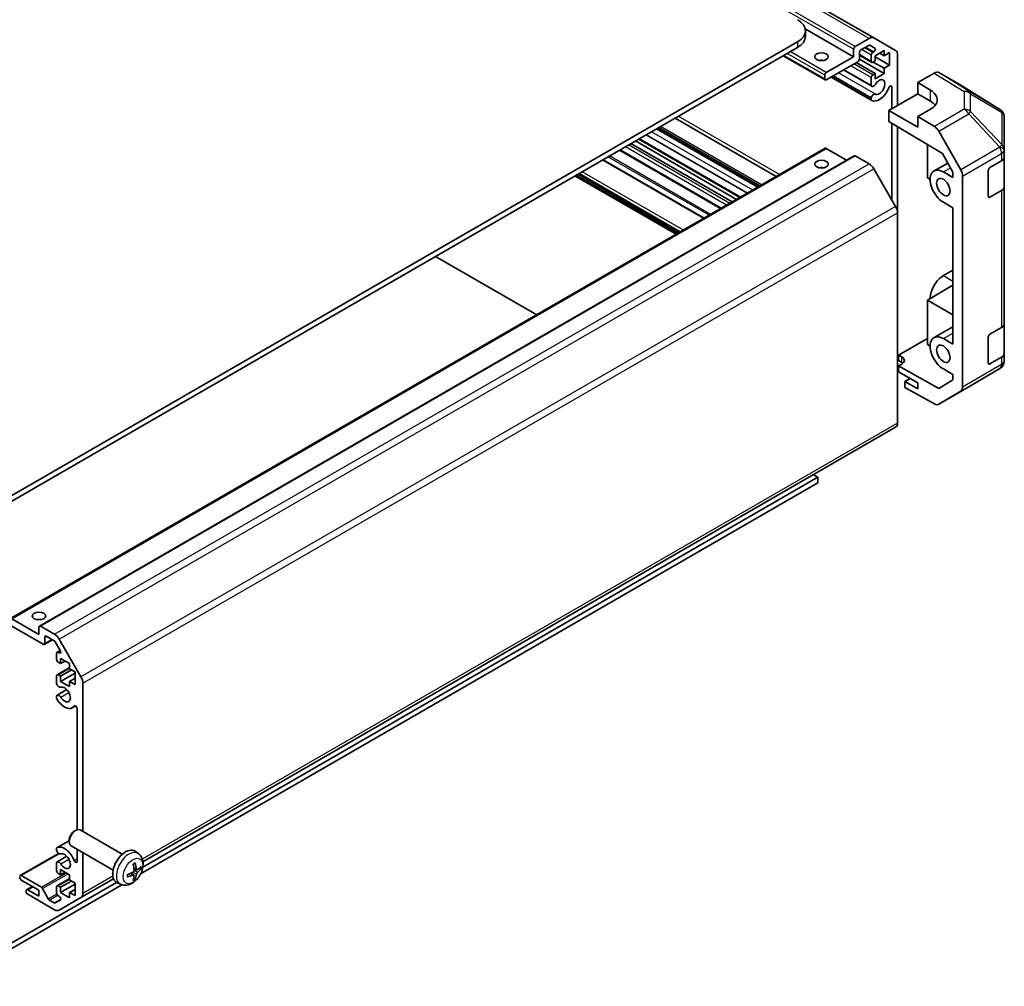
# Model space of a CAD drawing. Units: millimetres. Extents: x 65 to 9120, y 36 to 1441.
# Drawn here: x 1457 to 1674, y 347 to 561 of the extents above; entities that cross this region are included whole.
import ezdxf

# ---------------------------------------------------------------- set-up
doc = ezdxf.new("R2010")
doc.units = ezdxf.units.MM
doc.header["$LTSCALE"] = 4.5
doc.layers.add('Visible (ISO)', color=7, linetype='Continuous', lineweight=35)
doc.layers.add('Visible Narrow (ISO)', color=7, linetype='Continuous', lineweight=25)

msp = doc.modelspace()

# ---------------------------------------------------------------- linework, layer by layer
at = {"layer": 'Visible (ISO)'}
for p, q in [((1644.8663, 556.4717), (1253.1292, 782.6413)), ((1640.4216, 552.3426), (1629.7554, 558.5008)), ((1629.8046, 556.8334), (1629.8046, 558.0581)), ((1640.7752, 554.588), (1643.8663, 556.3727)), ((1644.8663, 556.4717), (1649.6948, 553.684)), ((1444.553, 449.6682), (1628.0472, 555.6086)), ((1444.553, 448.4434), (1628.0472, 554.3839)), ((1640.4216, 552.3426), (1640.4216, 553.9756)), ((1643.7785, 554.8523), (1642.048, 553.8531)), ((1645.1245, 554.2442), (1644.0285, 554.877)), ((1647.1745, 553.7103), (1645.1946, 552.5672)), ((1647.1745, 552.5672), (1647.1745, 553.7103)), ((1634.1612, 547.2148), (1624.8956, 552.5643)), ((1634.4112, 548.8725), (1640.4216, 552.3426)), ((1647.1745, 548.648), (1641.6928, 551.8128)), ((1641.6944, 553.2408), (1641.6944, 551.8527)), ((1644.4143, 551.0931), (1641.6944, 552.6634)), ((1644.3107, 551.322), (1644.3107, 552.6692)), ((1644.6643, 553.2816), (1644.8745, 553.403)), ((1645.1946, 551.4241), (1644.6643, 551.1179)), ((1645.1946, 552.5672), (1645.1946, 551.4241)), ((1648.3766, 550.4851), (1645.1946, 552.3222)), ((1647.1745, 552.5672), (1646.1845, 553.1387)), ((1648.3766, 553.2612), (1647.1745, 552.5672)), ((1648.3766, 550.4851), (1648.3766, 553.2612)), ((1650.109, 552.7685), (1650.109, 541.6057)), ((1641.3409, 551.2404), (1634.4112, 547.2395)), ((1644.4464, 545.8188), (1638.1984, 549.4261)), ((1644.3107, 545.9925), (1638.281, 549.4737)), ((1645.1946, 548.648), (1641.0227, 551.0566)), ((1647.1745, 549.7911), (1644.7703, 551.1791)), ((1647.1745, 549.7911), (1648.3766, 550.4851)), ((1647.1745, 548.648), (1647.1745, 549.7911)), ((1634.0577, 547.4437), (1634.0577, 548.2601)), ((1644.4463, 542.6675), (1635.4692, 547.8504)), ((1644.3106, 542.8411), (1635.5518, 547.898)), ((1644.3107, 543.261), (1635.9154, 548.108)), ((1644.3107, 545.9925), (1644.3107, 547.7294)), ((1644.6643, 548.3418), (1645.1946, 548.648)), ((1645.1946, 547.5049), (1647.1745, 548.648)), ((1645.1946, 548.648), (1645.1946, 547.5049)), ((1654.5638, 546.6272), (1658.2198, 548.738)), ((1664.0491, 546.0488), (1659.2197, 548.8371)), ((1648.8362, 540.8709), (1648.8362, 545.6802)), ((1654.5638, 544.1777), (1654.5638, 546.6272)), ((1654.5638, 546.6272), (1657.3922, 544.9372)), ((1672.6912, 540.7051), (1664.0664, 546.0384)), ((1644.3106, 542.8411), (1644.3107, 543.261)), ((1648.1998, 540.5034), (1654.5638, 544.1777)), ((1657.3922, 542.5447), (1654.5638, 544.1777)), ((1657.3922, 540.7834), (1654.5638, 539.1504)), ((1623.3813, 525.9353), (1601.0771, 538.8127)), ((1654.5638, 536.8292), (1648.1998, 540.5034)), ((1648.1998, 538.0532), (1648.1998, 540.5034)), ((1658.2288, 536.9605), (1654.5638, 539.1504)), ((1654.5638, 539.1504), (1654.5638, 536.8292)), ((1673.2965, 540.124), (1673.2802, 540.1475)), ((1673.6556, 531.8317), (1673.6556, 538.9806)), ((1619.3137, 523.5869), (1597.0095, 536.4642)), ((1619.3962, 523.6345), (1597.092, 536.5119)), ((1619.7597, 523.8444), (1597.4555, 536.7217)), ((1648.1998, 538.0532), (1660.0238, 530.9883)), ((1648.8362, 520.785), (1648.8362, 537.6729)), ((1650.109, 536.9124), (1650.109, 517.9041)), ((1615.38, 521.3158), (1593.0758, 534.1931)), ((1617.0307, 522.2688), (1594.7265, 535.1461)), ((1659.2128, 535.9043), (1664.0577, 527.4141)), ((1454.5561, 428.464), (1634.1612, 532.1591)), ((1613.6526, 520.3185), (1591.3484, 533.1958)), ((1614.6425, 520.89), (1592.3384, 533.7673)), ((1638.861, 529.5653), (1634.4112, 532.1343)), ((1656.6851, 532.9832), (1656.6851, 525.6432)), ((1460.92, 426.831), (1640.5252, 530.5261)), ((1611.102, 518.8459), (1588.7978, 531.7232)), ((1643.8663, 528.7167), (1640.7752, 530.5013)), ((1660.0238, 530.9883), (1662.3419, 526.9261)), ((1673.6556, 531.8209), (1673.6556, 531.8317)), ((1673.6556, 530.204), (1673.6556, 531.8209)), ((1673.6556, 530.204), (1673.6556, 523.672)), ((1607.4884, 516.7596), (1585.1843, 529.6369)), ((1649.6948, 519.2979), (1644.8663, 527.661)), ((1658.1706, 527.1527), (1661.2109, 528.908)), ((1670.4737, 527.8886), (1673.0698, 529.3875)), ((1601.3086, 513.1916), (1579.0044, 526.069)), ((1601.9096, 513.5386), (1579.6054, 526.416)), ((1656.6851, 525.6432), (1657.3215, 525.2758)), ((1662.3419, 525.7248), (1660.2206, 526.9496)), ((1662.3419, 526.9261), (1662.3419, 525.7248)), ((1664.4632, 479.5272), (1664.4632, 526.0354)), ((1670.1201, 521.5607), (1670.1201, 527.2762)), ((1673.6556, 493.4616), (1673.6556, 523.672)), ((1673.0698, 522.8555), (1670.4737, 521.3566)), ((1660.2206, 520.2543), (1662.3419, 519.0296)), ((1662.3416, 505.3122), (1662.3416, 519.0298)), ((1662.3419, 519.0296), (1662.3419, 488.9825)), ((1650.109, 471.5735), (1650.109, 517.9041)), ((1548.2502, 508.3131), (1570.5544, 495.4357)), ((1660.2206, 504.0877), (1662.3416, 505.3122)), ((1662.3416, 505.3122), (1662.3419, 505.312)), ((1662.3419, 501.9648), (1656.6851, 498.6988)), ((1656.6851, 498.6988), (1656.6851, 488.9008)), ((1656.6851, 498.6988), (1662.3419, 495.4328)), ((1658.1706, 490.4103), (1662.3419, 492.8186)), ((1673.6556, 493.4616), (1673.6556, 486.9296)), ((1670.4737, 491.1462), (1673.0698, 492.6451)), ((1650.3211, 486.5744), (1656.6851, 490.2487)), ((1656.6851, 488.9008), (1657.3215, 488.5334)), ((1662.3419, 488.9825), (1660.2206, 490.2072)), ((1670.1201, 484.8184), (1670.1201, 490.5338)), ((1650.3211, 485.3497), (1650.3211, 486.5744)), ((1650.3211, 486.5744), (1651.0282, 486.1804)), ((1673.6556, 485.3127), (1673.6556, 486.9296)), ((1651.0282, 484.9414), (1650.3211, 485.3497)), ((1651.0282, 484.5759), (1650.3211, 484.1677)), ((1659.2107, 479.2145), (1650.3211, 484.1677)), ((1650.3211, 484.1677), (1650.3211, 482.9002)), ((1673.0698, 486.1132), (1670.4737, 484.6142)), ((1673.6556, 485.3126), (1673.6556, 485.3127)), ((1650.3211, 482.9002), (1654.5638, 480.4507)), ((1660.2206, 483.512), (1662.3419, 482.2872)), ((1662.3419, 482.2872), (1662.3419, 481.086)), ((1665.8289, 479.5409), (1672.6741, 483.5914)), ((1652.902, 481.4101), (1651.7353, 480.7365)), ((1651.7353, 480.7365), (1651.7353, 479.4191)), ((1654.5638, 479.1035), (1651.7353, 480.7365)), ((1654.5638, 480.4507), (1654.5638, 479.1035)), ((1662.3419, 481.086), (1659.2107, 479.2145)), ((1658.2288, 475.801), (1651.7353, 479.4191)), ((1659.2041, 475.7159), (1665.8104, 479.5301)), ((1664.0577, 478.6168), (1659.2128, 475.721)), ((1483.7581, 374.8544), (1649.6948, 470.658)), ((1632.5727, 458.4047), (1483.2398, 372.1873)), ((1632.5727, 459.6294), (1483.7425, 373.7023)), ((1631.5828, 460.201), (1632.5727, 459.6294)), ((1632.5727, 459.6294), (1632.5727, 458.4047)), ((1454.8061, 428.4393), (1460.8165, 424.9692)), ((1461.7357, 422.8054), (1454.8061, 426.8063)), ((1460.8165, 424.9692), (1460.8165, 426.6022)), ((1461.17, 426.8063), (1464.2612, 425.0216)), ((1461.9857, 422.7807), (1463.7914, 423.8232)), ((1462.0893, 424.3976), (1462.0893, 423.0096)), ((1464.1733, 423.6026), (1462.4428, 424.6017)), ((1465.5194, 421.4404), (1464.4233, 423.3387)), ((1465.2612, 423.966), (1470.0896, 415.6029)), ((1464.8091, 421.0339), (1465.5178, 421.4431)), ((1464.7056, 419.4578), (1464.7056, 420.805)), ((1465.0591, 421.0092), (1465.2694, 420.8878)), ((1465.5895, 419.6823), (1465.5895, 418.5393)), ((1467.5694, 418.5393), (1465.5895, 419.6823)), ((1465.5895, 418.5393), (1466.5794, 419.1108)), ((1464.8091, 416.0941), (1467.5694, 417.6877)), ((1465.5895, 418.5393), (1465.0591, 418.8454)), ((1465.5895, 415.7632), (1467.9936, 417.1512)), ((1467.5694, 417.3962), (1467.5694, 418.5393)), ((1468.7714, 416.7021), (1467.5694, 417.3962)), ((1464.7056, 414.1283), (1464.7056, 415.8652)), ((1465.0591, 416.0694), (1465.5895, 415.7632)), ((1465.5895, 414.6201), (1468.7714, 416.4572)), ((1465.5895, 415.7632), (1465.5895, 414.6201)), ((1467.5694, 414.6201), (1468.7714, 415.3141)), ((1468.7714, 413.926), (1468.7714, 416.7021)), ((1464.8413, 411.5704), (1466.9754, 412.8026)), ((1465.5895, 414.6201), (1467.5694, 413.477)), ((1467.5694, 414.6201), (1468.7714, 413.926)), ((1467.5694, 413.477), (1467.5694, 414.6201)), ((1470.5039, 414.209), (1470.5039, 381.5139)), ((1464.7055, 410.977), (1464.7056, 411.3968)), ((1468.1734, 408.7973), (1468.8764, 409.2032)), ((1469.2311, 381.9107), (1469.2311, 408.5905)), ((1468.5949, 381.5893), (1468.8987, 381.7646)), ((1479.1763, 376.5069), (1469.8984, 381.8635)), ((1464.7056, 377.3859), (1464.7055, 377.8058)), ((1464.8412, 377.9795), (1467.4841, 379.5054)), ((1467.4841, 379.6653), (1467.4842, 379.3146)), ((1477.1763, 373.0428), (1467.8984, 378.3994)), ((1456.6774, 371.84), (1465.123, 376.7161)), ((1464.8413, 374.8281), (1466.9754, 376.0602)), ((1469.2311, 374.9667), (1469.2311, 377.63)), ((1470.5039, 376.8951), (1470.5039, 367.8784)), ((1482.728, 376.6501), (1482.0283, 377.1609)), ((1464.7056, 372.9175), (1464.7056, 374.6545)), ((1482.4286, 373.1136), (1481.7611, 373.409)), ((1456.9274, 371.8152), (1461.3648, 369.2533)), ((1465.5895, 371.9989), (1465.0591, 372.3051)), ((1465.5895, 373.142), (1465.5895, 371.9989)), ((1467.5694, 371.9989), (1465.5895, 373.142)), ((1465.5895, 371.9989), (1466.5794, 372.5705)), ((1467.5694, 370.8559), (1467.5694, 371.9989)), ((1481.7411, 371.9229), (1481.1516, 372.3532)), ((1477.8885, 370.3224), (1440.3104, 348.6267)), ((1479.0967, 369.7953), (1440.3104, 347.402)), ((1460.8165, 368.5901), (1456.9274, 370.8354)), ((1458.0916, 368.6965), (1459.3619, 369.4299)), ((1464.7056, 367.9777), (1464.7056, 369.3249)), ((1464.8091, 369.5538), (1467.5694, 371.1474)), ((1465.0591, 369.529), (1465.5895, 369.2229)), ((1465.5895, 369.2229), (1467.9936, 370.6109)), ((1465.5895, 368.0798), (1468.7714, 369.9169)), ((1465.5895, 369.2229), (1465.5895, 368.0798)), ((1468.7714, 370.1618), (1467.5694, 370.8559)), ((1468.7714, 367.3857), (1468.7714, 370.1618)), ((1470.0896, 366.9629), (1477.2588, 371.102)), ((1478.8281, 369.8954), (1478.0359, 370.2459)), ((1457.9881, 368.3043), (1457.9881, 368.4676)), ((1458.3416, 368.6717), (1460.8165, 367.2429)), ((1464.2612, 364.2742), (1458.3416, 367.6919)), ((1460.8165, 367.2429), (1460.8165, 368.5901)), ((1461.6291, 368.9637), (1462.8323, 366.7059)), ((1465.2694, 367.244), (1465.0591, 367.3653)), ((1470.0896, 366.9629), (1465.2612, 364.1752)), ((1465.5895, 368.0798), (1467.5694, 366.9367)), ((1467.5694, 368.0798), (1468.7714, 368.7738)), ((1467.5694, 368.0798), (1468.7714, 367.3857)), ((1467.5694, 366.9367), (1467.5694, 368.0798)), ((1463.0966, 366.4163), (1464.1733, 365.7947)), ((1464.4233, 365.7699), (1465.5194, 366.4027))]:
    msp.add_line(p, q, dxfattribs=at)
for centre, start, end in [((1671.6393, 539.004), 34.871292, 58.268301), ((1671.6556, 538.9806), 0, 34.871292), ((1671.6556, 485.3126), 300.613934, 0), ((1664.8104, 481.2621), 300, 300.613934)]:
    msp.add_arc(centre, 2, start, end, dxfattribs=at)
for centre, major_axis, ratio, start_param, end_param in [((1623.8046, 558.0581), (6, 0), 0.57735027, 5.49778714, 7.06858347), ((1623.8046, 556.8334), (6, 0), 0.57735027, 5.49778714, 6.28318531), ((1643.8663, 554.7397), (1, 1.7321), 0.57735027, 0, 0.78539816), ((1640.7752, 554.1797), (0.25, 0.433), 0.57735027, 0.78539816, 2.35619449), ((1642.048, 553.4449), (-0.25, -0.433), 0.57735027, 3.92699082, 5.49778714), ((1643.7785, 554.444), (0.25, 0.433), 0.57735027, 0, 0.78539816), ((1644.8745, 553.8112), (0.25, 0.433), 0.57735027, 3.92699082, 6.28318531), ((1648.6948, 551.952), (1, 1.7321), 0.57735027, 5.49778714, 6.28318531), ((1633.3505, 550.7096), (-1.5, 0), 0.57735027, 4.37255207, 5.05222589), ((1641.3409, 551.6486), (-0.25, -0.433), 0.57735027, 0.78539816, 2.35619449), ((1644.6643, 552.8734), (0.25, 0.433), 0.57735027, 0.78539816, 2.35619449), ((1644.6643, 551.5261), (-0.25, -0.433), 0.57735027, 5.49778714, 7.06858347), ((1634.4112, 548.4643), (0.25, 0.433), 0.57735027, 0.78539816, 2.35619449), ((1634.4112, 547.6478), (-0.25, -0.433), 0.57735027, 5.49778714, 7.06858347), ((1644.6643, 547.9335), (0.25, 0.433), 0.57735027, 0.78539816, 2.35619449), ((1646.0785, 545.6474), (-0.9, -1.5588), 0.57735027, 0.05096733, 4.66142165), ((1658.2193, 547.1045), (1.0003, 1.7326), 0.57717444, 0, 0.78524587), ((1644.8464, 546.5117), (-0.4, -0.6928), 0.57735027, 5.82492993, 7.8030143), ((1646.0785, 545.6474), (-1.7001, -2.9446), 0.57735027, 0.05096733, 1.84445471), ((1648.4828, 545.4762), (0.2499, 0.4328), 0.57735027, 5.49778714, 8.12764002), ((1653.8566, 542.8959), (-4.9998, 0.0769), 0.58733688, 2.36523113, 3.93602746), ((1663.0488, 544.3162), (1.0003, 1.7326), 0.57717444, 6.26573733, 6.28318531), ((1644.8464, 543.3604), (-0.4001, -0.6929), 0.57735027, 5.82492993, 6.33415264), ((1644.8464, 543.3604), (0.4, 0.6928), 0.57735027, 0.05096733, 2.0290517), ((1653.8566, 540.5034), (-5, 0), 0.57735027, 3.55626047, 3.92699082), ((1658.2041, 535.3421), (1, -1.7321), 0.57735027, 1.56206968, 2.3387412), ((1634.4112, 531.7261), (-0.25, 0.433), 0.57735027, 5.49778714, 6.28318531), ((1640.7752, 530.0931), (-0.25, 0.433), 0.57735027, 5.49778714, 6.28318531), ((1671.6556, 530.204), (2, 0), 0.57735027, 5.49778714, 6.28318531), ((1633.3505, 527.0312), (-1.5, 0), 0.57735027, 4.37255207, 5.05222589), ((1643.8663, 527.0837), (-1, 1.7321), 0.57735027, 4.71238898, 5.49778714), ((1660.2206, 523.602), (-2.05, 3.5507), 0.57735027, 5.49778714, 8.6393798), ((1670.4737, 527.4803), (-0.25, -0.433), 0.57735027, 3.92699082, 5.49778714), ((1663.049, 526.8519), (1, -1.7321), 0.57735027, 0.78539816, 1.56206968), ((1671.6556, 523.672), (2, 0), 0.57735027, 5.49778714, 6.28318531), ((1670.4737, 521.7648), (-0.25, -0.433), 0.57735027, 5.49778714, 7.06858347), ((1648.6948, 518.7206), (-1, 1.7321), 0.57735027, 3.92699082, 4.71238898), ((1660.2206, 500.74), (2.05, 3.5507), 0.57735027, 0.78539816, 2.35619449), ((1671.6556, 493.4616), (2, 0), 0.57735027, 5.49778714, 6.28318531), ((1660.2206, 486.8596), (-2.05, 3.5507), 0.57735027, 5.49778714, 8.6393798), ((1670.4737, 490.738), (-0.25, -0.433), 0.57735027, 3.92699082, 5.49778714), ((1671.6556, 486.9296), (2, 0), 0.57735027, 5.49778714, 6.28318531), ((1649.614, 485.3639), (1.9999, 0.0297), 0.56718765, 5.48935986, 7.06015619), ((1649.614, 484.1249), (-2, 0), 0.57735027, 3.72226502, 3.92699082), ((1670.4737, 485.0225), (-0.25, -0.433), 0.57735027, 5.49778714, 7.06858347), ((1663.049, 480.3437), (1, -1.7321), 0.57735027, 0.00872665, 0.78539816), ((1658.2041, 477.448), (1, -1.7321), 0.57735027, 5.51524044, 6.29191195), ((1648.6948, 472.39), (1, -1.7321), 0.57735027, 0, 0.78539816), ((1460.8165, 427.4187), (-1.5, 0), 0.57735027, 4.37255207, 5.05222589), ((1461.17, 426.398), (-0.25, 0.433), 0.57735027, 5.49778714, 7.06858347), ((1462.4428, 424.1935), (-0.25, 0.433), 0.57735027, 5.49778714, 7.06858347), ((1464.1733, 423.1944), (-0.25, 0.433), 0.57735027, 4.71238898, 5.49778714), ((1464.2612, 423.3886), (1, -1.7321), 0.57735027, 1.57079633, 2.35619449), ((1461.7357, 423.2137), (0.25, -0.433), 0.57735027, 5.49778714, 7.06858347), ((1465.2694, 421.296), (0.25, -0.433), 0.57735027, 5.49778714, 7.85398163), ((1465.0591, 420.6009), (-0.25, 0.433), 0.57735027, 5.49778714, 7.06858347), ((1465.0591, 419.2537), (-0.25, 0.433), 0.57735027, 0.78539816, 2.35619449), ((1465.0591, 415.6611), (-0.25, 0.433), 0.57735027, 5.49778714, 7.06858347), ((1469.0896, 415.0255), (1, -1.7321), 0.57735027, 0.78539816, 1.57079633), ((1465.2413, 414.0289), (0.4, -0.6928), 0.57735027, 4.25413361, 6.23221797), ((1466.4733, 411.7419), (0.9, -1.5588), 0.57735027, 4.76335631, 9.37381063), ((1465.2413, 410.8776), (-0.4001, 0.6929), 0.57735027, 1.11254095, 1.62176366), ((1465.2413, 410.8776), (-0.4, 0.6928), 0.57735027, 4.76335631, 6.74144068), ((1466.4733, 411.7419), (1.7001, -2.9446), 0.57735027, 4.76335631, 6.55684369), ((1468.8777, 408.7945), (-0.2499, 0.4328), 0.57735027, 3.92699082, 6.55684369), ((1468.8984, 380.1315), (-1, -1.7321), 0.57735027, 3.14159265, 6.28318531), ((1468.5947, 380.3068), (-0.7853, -1.3602), 0.57735027, 3.92675802, 5.49801994), ((1465.2413, 377.2866), (-0.4001, 0.6929), 0.57735027, 6.23221797, 6.74144068), ((1466.4733, 374.9996), (-1.7001, 2.9446), 0.57735027, 4.43873059, 6.23221797), ((1465.2413, 377.2866), (0.4, -0.6928), 0.57735027, 4.25413361, 6.23221797), ((1466.4733, 374.9996), (0.9, -1.5588), 0.57735027, 4.76335631, 9.37381063), ((1479.9084, 373.7748), (-2, -3.4641), 0.57735027, 3.0796893, 6.34508866), ((1465.2413, 374.1353), (-0.4, 0.6928), 0.57735027, 4.76335631, 6.74144068), ((1468.8777, 375.1707), (0.2499, -0.4328), 0.57735027, 4.43873059, 7.06858347), ((1477.6116, 375.209), (2.5666, -5.9702), 0.55353421, 0.95931878, 1.19830308), ((1477.4141, 375.095), (-3.9094, 5.191), 0.59526289, 3.96282307, 4.20180736), ((1477.5078, 375.041), (-6.4957, -0.1911), 0.49462411, 2.44776077, 2.68674507), ((1456.9274, 371.407), (-0.25, 0.433), 0.57735027, 5.49778714, 7.06858347), ((1456.9274, 371.2437), (-0.25, 0.433), 0.57735027, 0.78539816, 2.35619449), ((1465.0591, 372.7134), (-0.25, 0.433), 0.57735027, 0.78539816, 2.35619449), ((1477.5179, 375.0468), (-6.4536, -0.7624), 0.55353421, 1.94328958, 2.18227387), ((1477.5179, 375.2748), (6.4503, -0.7902), 0.59526289, 5.2229706, 5.46195489), ((1477.6116, 375.2207), (3.0824, -5.721), 0.49462411, 0.45484759, 0.69383188), ((1477.4141, 375.1067), (-3.4375, 5.5149), 0.65417299, 3.55978145, 3.79876575), ((1477.5078, 375.269), (6.4948, -0.2196), 0.65417299, 5.62601221, 5.86499651), ((1461.3648, 368.845), (0.25, -0.433), 0.57735027, 1.5120405, 2.35619449), ((1465.0591, 369.1208), (-0.25, 0.433), 0.57735027, 5.49778714, 7.06858347), ((1458.3416, 368.2635), (-0.25, 0.433), 0.57735027, 5.49778714, 7.06858347), ((1458.3416, 368.1002), (-0.25, 0.433), 0.57735027, 0.78539816, 2.35619449), ((1465.0591, 367.7736), (-0.25, 0.433), 0.57735027, 0.78539816, 2.35619449), ((1465.2694, 366.8357), (0.25, -0.433), 0.57735027, 0, 2.35619449), ((1469.0896, 368.6949), (1, -1.7321), 0.57735027, 0, 0.78539816), ((1463.0966, 366.8246), (0.25, -0.433), 0.57735027, 4.65363316, 5.49778714), ((1464.1733, 366.2029), (0.25, -0.433), 0.57735027, 5.49778714, 6.28318531), ((1464.2612, 365.9072), (1, -1.7321), 0.57735027, 5.49778714, 6.28318531)]:
    msp.add_ellipse(centre, major_axis=major_axis, ratio=ratio, start_param=start_param, end_param=end_param, dxfattribs=at)
for centre, major_axis in [((1633.3505, 552.3426), (-1.5, 0)), ((1633.3505, 528.6642), (1.5, 0)), ((1660.2206, 523.602), (-1.05, 1.8187)), ((1660.2206, 486.8596), (-1.05, 1.8187)), ((1460.8165, 429.0516), (1.5, 0))]:
    msp.add_ellipse(centre, major_axis=major_axis, ratio=0.57735027, dxfattribs=at)
for points, knots in [([(1482.728, 376.6501), (1482.9537, 376.4853), (1483.1455, 376.2827), (1483.4655, 375.8198), (1483.5832, 375.557), (1483.7607, 374.9623), (1483.7974, 374.6306), (1483.7902, 373.8976), (1483.7224, 373.4987), (1483.49, 372.7056), (1483.3198, 372.3128), (1482.8984, 371.5789), (1482.6485, 371.2374), (1482.0722, 370.6235), (1481.7458, 370.3509), (1481.0218, 369.9282), (1480.6257, 369.7695), (1479.8515, 369.668), (1479.496, 369.6817), (1479.0381, 369.8113), (1478.9317, 369.8495), (1478.8281, 369.8954)], [2.41809785, 2.41809785, 2.41809785, 2.41809785, 2.6230577, 2.6230577, 2.85564758, 2.85564758, 3.15300497, 3.15300497, 3.52826493, 3.52826493, 3.92268981, 3.92268981, 4.31252618, 4.31252618, 4.70679398, 4.70679398, 5.08109985, 5.08109985, 5.35276215, 5.35276215, 5.43588379, 5.43588379, 5.43588379, 5.43588379]), ([(1481.6374, 374.288), (1481.6527, 374.2988), (1481.6679, 374.3093), (1481.7096, 374.3373), (1481.736, 374.3542), (1481.7889, 374.3864), (1481.8153, 374.4016), (1481.8679, 374.4303), (1481.8941, 374.4438), (1481.9462, 374.4689), (1481.9721, 374.4806), (1481.9978, 374.4914)], [1.457965269, 1.457965269, 1.457965269, 1.457965269, 1.489305067, 1.489305067, 1.543821537, 1.543821537, 1.598338007, 1.598338007, 1.652854477, 1.652854477, 1.707370947, 1.707370947, 1.707370947, 1.707370947]), ([(1482.0205, 374.5886), (1482.0247, 374.5761), (1482.0274, 374.5623), (1482.0285, 374.5388), (1482.0264, 374.5254), (1482.0183, 374.507), (1482.0109, 374.4985), (1482.0013, 374.493), (1481.9996, 374.4921), (1481.9978, 374.4914)], [0.0145600729, 0.0145600729, 0.0145600729, 0.0145600729, 0.0187226824, 0.0187226824, 0.0234298311, 0.0234298311, 0.0280690561, 0.0280690561, 0.028985175, 0.028985175, 0.028985175, 0.028985175]), ([(1480.3325, 371.6071), (1480.3328, 371.6051), (1480.3329, 371.6032), (1480.3329, 371.5921), (1480.3293, 371.5816), (1480.3173, 371.5653), (1480.3068, 371.5568), (1480.2859, 371.546), (1480.2727, 371.5414), (1480.2597, 371.5388)], [0.0455535579, 0.0455535579, 0.0455535579, 0.0455535579, 0.0464696768, 0.0464696768, 0.0511089018, 0.0511089018, 0.0558160505, 0.0558160505, 0.05997866, 0.05997866, 0.05997866, 0.05997866]), ([(1480.3326, 371.6071), (1480.329, 371.6347), (1480.3262, 371.663), (1480.3219, 371.7207), (1480.3205, 371.7501), (1480.319, 371.81), (1480.319, 371.8405), (1480.3204, 371.9023), (1480.3219, 371.9337), (1480.3253, 371.9838), (1480.3267, 372.0023), (1480.3285, 372.0208)], [6.146610687, 6.146610687, 6.146610687, 6.146610687, 6.201127157, 6.201127157, 6.255643627, 6.255643627, 6.310160097, 6.310160097, 6.364676567, 6.364676567, 6.396016365, 6.396016365, 6.396016365, 6.396016365]), ([(1481.7909, 372.9449), (1481.7922, 372.9084), (1481.7872, 372.8667), (1481.7634, 372.7841), (1481.7447, 372.7432), (1481.7004, 372.6726), (1481.672, 372.6381), (1481.6174, 372.5896), (1481.5927, 372.5724), (1481.5683, 372.5595)], [-0.203600879, -0.203600879, -0.203600879, -0.203600879, -0.1911011005, -0.1911011005, -0.178601322, -0.178601322, -0.1660772077, -0.1660772077, -0.1569242728, -0.1569242728, -0.1569242728, -0.1569242728]), ([(1481.5683, 371.9259), (1481.6007, 371.939), (1481.6342, 371.9465), (1481.6939, 371.9459), (1481.7199, 371.9378), (1481.759, 371.9104), (1481.7746, 371.8893), (1481.7893, 371.8432), (1481.7919, 371.8208), (1481.7909, 371.7974)], [-0.2036008625, -0.2036008625, -0.2036008625, -0.2036008625, -0.191101084, -0.191101084, -0.1786013054, -0.1786013054, -0.1660771911, -0.1660771911, -0.1569242563, -0.1569242563, -0.1569242563, -0.1569242563]), ([(1482.5621, 373.1332), (1482.536, 373.1166), (1482.5076, 373.1061), (1482.4545, 373.1029), (1482.4298, 373.1102), (1482.3898, 373.1382), (1482.3718, 373.1606), (1482.3498, 373.211), (1482.3432, 373.2357), (1482.3396, 373.2617)], [-0.2036008625, -0.2036008625, -0.2036008625, -0.2036008625, -0.191101084, -0.191101084, -0.1786013054, -0.1786013054, -0.1660771911, -0.1660771911, -0.1569242563, -0.1569242563, -0.1569242563, -0.1569242563]), ([(1482.3396, 372.1142), (1482.3444, 372.1472), (1482.3547, 372.1859), (1482.385, 372.2647), (1482.4051, 372.3048), (1482.4483, 372.376), (1482.4744, 372.4118), (1482.5217, 372.4645), (1482.5424, 372.484), (1482.5621, 372.4997)], [-0.203600879, -0.203600879, -0.203600879, -0.203600879, -0.1911011005, -0.1911011005, -0.178601322, -0.178601322, -0.1660772077, -0.1660772077, -0.1569242728, -0.1569242728, -0.1569242728, -0.1569242728]), ([(1483.3846, 373.3429), (1483.3784, 373.3345), (1483.369, 373.326), (1483.3481, 373.3127), (1483.3325, 373.3061), (1483.3037, 373.2989), (1483.2855, 373.2968), (1483.2576, 373.2974), (1483.2433, 373.2992), (1483.2309, 373.3022)], [0.0145600729, 0.0145600729, 0.0145600729, 0.0145600729, 0.0187226824, 0.0187226824, 0.0234298311, 0.0234298311, 0.0280690561, 0.0280690561, 0.0318101771, 0.0318101771, 0.0318101771, 0.0318101771]), ([(1481.9789, 371.1338), (1481.9878, 371.1245), (1481.9964, 371.113), (1482.0109, 371.0891), (1482.0183, 371.0724), (1482.0264, 371.0438), (1482.0285, 371.027), (1482.0274, 371.0023), (1482.0247, 370.9898), (1482.0205, 370.9803)], [0.0427285558, 0.0427285558, 0.0427285558, 0.0427285558, 0.0464696768, 0.0464696768, 0.0511089018, 0.0511089018, 0.0558160505, 0.0558160505, 0.05997866, 0.05997866, 0.05997866, 0.05997866])]:
    msp.add_open_spline(points, degree=3, knots=knots, dxfattribs=at)
for points, weights in [([(1481.9789, 371.1338), (1481.8625, 371.2557), (1481.7545, 371.3688)], [1.07090462707, 1.07755563662, 1.08273581421]), ([(1482.9151, 373.379), (1483.0671, 373.3421), (1483.2309, 373.3022)], [1.08273581427, 1.07755563668, 1.07090462712])]:
    msp.add_rational_spline(points, weights, degree=2, dxfattribs=at)
at = {"layer": 'Visible Narrow (ISO)'}
for p, q in [((1643.8663, 556.3727), (1252.1292, 782.5422)), ((1640.4216, 553.9756), (1248.6845, 780.1452)), ((1640.7752, 554.588), (1249.038, 780.7575)), ((1628.0472, 555.6086), (1628.0472, 554.3839)), ((1644.3107, 552.6692), (1642.154, 553.9144)), ((1644.6643, 553.2816), (1642.8611, 554.3226)), ((1644.8745, 553.403), (1643.0714, 554.444)), ((1634.0577, 547.4437), (1625.042, 552.6488)), ((1634.0577, 548.2601), (1625.7491, 553.0571)), ((1634.4112, 548.8725), (1626.4563, 553.4653)), ((1644.3107, 551.322), (1641.6944, 552.8325)), ((1644.3107, 547.7294), (1639.7852, 550.3422)), ((1644.6643, 548.3418), (1640.4923, 550.7505)), ((1645.2255, 544.0641), (1637.0683, 548.7736)), ((1658.2198, 548.738), (1664.8351, 544.6472)), ((1665.845, 544.7401), (1659.2197, 548.8371)), ((1648.8362, 545.6802), (1648.4828, 545.8842)), ((1657.3922, 542.5447), (1657.3922, 544.9372)), ((1664.0491, 546.0488), (1672.6739, 540.7154)), ((1664.8351, 544.6472), (1664.8351, 540.7747)), ((1672.6739, 540.7154), (1665.845, 544.7401)), ((1666.2333, 544.1662), (1673.0622, 540.1415)), ((1666.2333, 540.2937), (1666.2333, 544.1662)), ((1664.8351, 540.7747), (1658.2288, 536.9605)), ((1624.0893, 526.3441), (1601.7851, 539.2214)), ((1659.2128, 535.9043), (1665.8191, 539.7184)), ((1665.8191, 539.7184), (1672.6643, 532.3939)), ((1673.0785, 532.9692), (1666.2333, 540.2937)), ((1673.0622, 540.1415), (1673.0785, 540.118)), ((1673.0785, 540.118), (1673.0785, 532.9692)), ((1620.1544, 524.0723), (1597.8502, 536.9496)), ((1615.5264, 521.4003), (1593.2222, 534.2776)), ((1618.1835, 522.9344), (1595.8793, 535.8117)), ((1454.8061, 428.4393), (1634.4112, 532.1343)), ((1612.4152, 519.604), (1590.111, 532.4814)), ((1613.1223, 520.0123), (1590.8181, 532.8896)), ((1672.6643, 532.3831), (1664.0577, 527.4141)), ((1672.6643, 532.3939), (1672.6643, 532.3831)), ((1461.17, 426.8063), (1640.7752, 530.5013)), ((1608.5595, 517.378), (1586.2553, 530.2553)), ((1608.9131, 517.5821), (1586.6089, 530.4594)), ((1611.2484, 518.9304), (1588.9442, 531.8077)), ((1664.4632, 526.0354), (1673.0698, 531.0044)), ((1673.0698, 531.0044), (1673.0698, 529.3875)), ((1464.2612, 425.0216), (1643.8663, 528.7167)), ((1465.2612, 423.966), (1644.8663, 527.661)), ((1607.342, 516.675), (1585.0378, 529.5524)), ((1660.2206, 526.9496), (1661.8061, 527.865)), ((1601.455, 513.2762), (1579.1508, 526.1535)), ((1601.5964, 513.3578), (1579.2922, 526.2352)), ((1602.056, 513.6232), (1579.7519, 526.5005)), ((1602.1975, 513.7048), (1579.8933, 526.5822)), ((1602.9046, 514.1131), (1580.6004, 526.9904)), ((1670.4737, 521.3566), (1670.1201, 521.5607)), ((1673.0698, 522.8555), (1673.0698, 492.6451)), ((1649.6948, 519.2979), (1470.0896, 415.6029)), ((1470.5039, 414.209), (1650.109, 517.9041)), ((1660.2206, 504.0877), (1662.3419, 502.8629)), ((1660.2206, 490.2072), (1662.3419, 491.432)), ((1651.0282, 484.9414), (1651.0282, 486.1804)), ((1673.0698, 484.4962), (1664.4632, 479.5272)), ((1670.4737, 484.6142), (1670.1201, 484.8184)), ((1673.0698, 486.1132), (1673.0698, 484.4962)), ((1664.0577, 478.6168), (1672.6643, 483.5858)), ((1672.6643, 483.5857), (1665.8191, 479.5352)), ((1672.6643, 483.5858), (1672.6643, 483.5857)), ((1665.8191, 479.5352), (1659.2128, 475.721)), ((1650.109, 471.5735), (1483.6118, 375.4463)), ((1462.0893, 424.3976), (1462.4428, 424.6017)), ((1462.0893, 423.0096), (1463.6449, 423.9077)), ((1465.0591, 421.0092), (1465.5805, 421.3102)), ((1465.2694, 420.8878), (1465.6229, 421.0919)), ((1465.0591, 416.0694), (1467.5694, 417.5186)), ((1465.6204, 411.1436), (1467.418, 412.1814)), ((1468.5696, 409.1722), (1468.7047, 409.2501)), ((1464.8621, 377.9903), (1467.4841, 379.5042)), ((1456.9274, 371.8152), (1465.2572, 376.6244)), ((1465.6204, 374.4012), (1467.418, 375.4391)), ((1468.5696, 375.1488), (1469.2311, 375.5307)), ((1482.3396, 373.2617), (1481.7475, 373.5458)), ((1461.3648, 369.2533), (1466.8449, 372.4172)), ((1461.6291, 368.9637), (1467.2278, 372.1961)), ((1477.109, 371.6919), (1470.5039, 367.8784)), ((1481.5683, 371.9259), (1481.0263, 372.2966)), ((1482.3396, 372.1142), (1481.5014, 372.5243)), ((1482.5621, 372.4997), (1481.7878, 373.0205)), ((1458.3416, 368.6717), (1459.5083, 369.3453)), ((1465.0591, 369.529), (1467.5694, 370.9783)), ((1462.8323, 366.7059), (1464.7332, 367.8034)), ((1463.0966, 366.4163), (1464.9258, 367.4724)), ((1464.1733, 365.7947), (1465.6229, 366.6316))]:
    msp.add_line(p, q, dxfattribs=at)
for centre, major_axis, ratio, start_param, end_param in [((1664.8104, 543.0287), (1.0519, 1.701), 0.57717444, 0.01744798, 0.80269385), ((1664.8104, 543.0287), (2, 0), 0.80930894, 0.77922765, 1.5584553), ((1664.8104, 543.0287), (1.0155, 1.723), 0.61763335, 5.73065372, 6.26506827), ((1664.8104, 539.1562), (-2, 0), 0.80930894, 3.9208203, 4.70004795), ((1664.8104, 539.1562), (1, -1.7321), 0.57735027, 1.56206968, 2.3387412), ((1671.6393, 539.004), (1.0155, 1.723), 0.61763335, 5.73065372, 6.26506827), ((1671.6393, 539.004), (1.0519, 1.701), 0.57717444, 0, 0.01744798), ((1664.8104, 539.1562), (-1.4612, -1.3656), 0.16781559, 2.16568509, 2.70956847), ((1671.6393, 539.004), (1.6409, 1.1435), 0.14347132, 0, 0.43023772), ((1671.6556, 538.9806), (1.6409, 1.1435), 0.14347132, 0, 0.43023772), ((1671.6556, 538.9806), (2, 0), 0.80930894, 0, 0.77922765), ((1671.6556, 531.8317), (1.4612, 1.3656), 0.16781559, 5.30727774, 5.85116112), ((1671.6556, 531.8317), (2, 0), 0.3255424, 0, 1.04217396), ((1671.6556, 531.8209), (2, 0), 0.3255424, 0, 1.04217396), ((1671.6556, 531.8209), (1, -1.7321), 0.57735027, 0.78539816, 1.56206968), ((1671.6556, 531.8317), (2, 0), 0.80930894, 0, 0.77922765), ((1671.6556, 531.8209), (2, 0), 0.57735027, 5.49778714, 6.28318531), ((1671.6556, 485.3127), (2, 0), 0.99996596, 5.24101135, 6.28318531), ((1671.6556, 485.3126), (2, 0), 0.99996596, 5.24101135, 6.28318531), ((1671.6556, 485.3127), (1, -1.7321), 0.57735027, 0.00872665, 0.78539816), ((1671.6556, 485.3127), (2, 0), 0.57735027, 5.49778714, 6.28318531), ((1671.6556, 485.3126), (1.0185, -1.7212), 0.62311586, 6.2740752, 6.28318531), ((1664.8104, 481.2621), (1, -1.7321), 0.57735027, 0, 0.00872665), ((1664.8104, 481.2621), (1.0185, -1.7212), 0.62311586, 6.2740752, 6.28318531), ((1480.6572, 373.3425), (1.9537, 3.3839), 0.57735027, 6.22128195, 9.48668132), ((1481.8221, 372.6699), (-1.1137, -1.9289), 0.57735027, 3.80068814, 4.05329349), ((1481.7787, 372.695), (-1.0366, -1.7954), 0.57735027, 2.21917021, 2.42536283), ((1481.8221, 372.6699), (1.1137, 1.9289), 0.57735027, 5.37148447, 5.62408982), ((1481.8221, 372.6699), (-1.1137, -1.9289), 0.57735027, 5.37148447, 5.62408982), ((1481.8221, 372.6699), (1.1137, 1.9289), 0.57735027, 3.80068814, 4.05329349), ((1481.7787, 372.695), (-1.0366, -1.7954), 0.57735027, 0.71622982, 0.92242245)]:
    msp.add_ellipse(centre, major_axis=major_axis, ratio=ratio, start_param=start_param, end_param=end_param, dxfattribs=at)
msp.add_ellipse((1481.5559, 372.8236), major_axis=(1.5344, 2.6577), ratio=0.57735027, dxfattribs=at)

doc.saveas('drawing.dxf')
